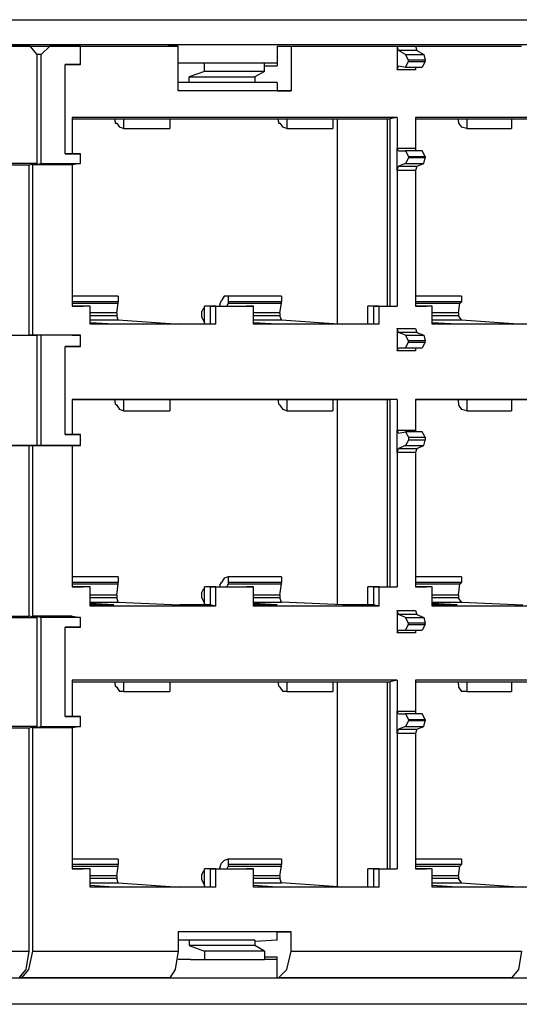
# Model space of a CAD drawing. Extents: x -2.7 to 16.3, y 15.7 to 31.6.
# Drawn here: x 12.7 to 14.5, y 15.7 to 19.2 of the extents above; entities that cross this region are included whole.
import ezdxf

# ---------------------------------------------------------------- set-up
doc = ezdxf.new("R2010")
doc.units = 0
doc.header["$MEASUREMENT"] = 0
doc.layers.add('7', color=7, linetype='CONTINUOUS')

msp = doc.modelspace()

# ---------------------------------------------------------------- linework, layer by layer
at = {"layer": '7'}
for p, q in [((7.2907, 19.2172), (15.3633, 19.2172)), ((15.4076, 19.1286), (7.3251, 19.1286)), ((12.6265, 19.1237), (12.7397, 19.1237)), ((12.7397, 19.1237), (12.6708, 19.1237)), ((12.7397, 19.1237), (12.6708, 19.1237)), ((12.7249, 19.1237), (12.7348, 19.1237)), ((12.7348, 19.1237), (12.8086, 19.1237)), ((12.7348, 19.1237), (13.227, 19.1237)), ((12.7643, 19.0941), (12.7397, 19.1237)), ((12.8086, 19.1237), (12.7791, 19.0941)), ((12.9169, 19.1237), (12.8086, 19.1237)), ((12.8873, 19.1237), (13.2614, 19.1237)), ((12.8873, 19.1237), (12.9169, 19.1237)), ((12.9169, 19.0597), (12.9169, 19.1237)), ((13.2614, 19.1237), (13.227, 19.1237)), ((13.2614, 18.9662), (13.2614, 19.1237)), ((13.6109, 19.1237), (14.4379, 19.1237)), ((13.6109, 19.1237), (13.6109, 19.0548)), ((13.6109, 19.1237), (13.6601, 19.1237)), ((13.6601, 19.1237), (14.4723, 19.1237)), ((13.6601, 19.1237), (13.6601, 18.9662)), ((14.0342, 19.1237), (14.0982, 19.1237)), ((14.0342, 19.1237), (14.0342, 19.04)), ((14.0392, 19.1089), (14.0342, 19.1237)), ((14.0982, 19.1237), (14.1031, 19.1089)), ((14.4379, 19.1237), (14.4723, 19.1237)), ((12.7791, 19.0941), (12.7643, 19.0941)), ((12.7643, 18.7102), (12.7643, 19.0941)), ((12.7791, 18.7102), (12.7791, 19.0941)), ((14.1031, 19.1089), (14.0392, 19.1089)), ((14.0638, 19.0941), (14.0392, 19.1089)), ((14.0638, 19.0941), (14.1278, 19.0941)), ((14.0736, 19.0744), (14.0638, 19.0941)), ((14.1031, 19.1089), (14.1278, 19.0941)), ((14.1278, 19.0941), (14.1327, 19.0744)), ((12.8627, 19.0597), (12.8873, 19.0597)), ((12.8627, 18.7447), (12.8627, 19.0597)), ((12.9169, 19.0597), (12.8627, 19.0597)), ((12.8873, 19.0597), (12.9169, 19.0597)), ((13.2614, 19.0646), (13.3057, 19.0646)), ((13.3057, 19.0646), (13.355, 19.0646)), ((13.355, 19.0351), (13.355, 19.0646)), ((13.355, 19.0646), (13.5666, 19.0646)), ((13.5666, 19.0646), (13.6109, 19.0646)), ((13.5666, 19.0351), (13.5666, 19.0646)), ((13.5666, 19.0548), (13.6109, 19.0548)), ((14.0342, 19.04), (14.0392, 19.0548)), ((14.0392, 19.0548), (14.0638, 19.0498)), ((14.0638, 19.0498), (14.0736, 19.0695)), ((14.0736, 19.0695), (14.0736, 19.0744)), ((14.1327, 19.0744), (14.0736, 19.0744)), ((14.0736, 19.0695), (14.1327, 19.0695)), ((14.1327, 19.0695), (14.1228, 19.0498)), ((14.1327, 19.0695), (14.1327, 19.0744)), ((13.355, 19.0351), (13.3008, 19.0154)), ((13.5666, 19.0351), (13.355, 19.0351)), ((13.5666, 19.0351), (13.5322, 19.0154)), ((14.0982, 19.04), (14.0342, 19.04)), ((14.0638, 19.0498), (14.1228, 19.0498)), ((14.0982, 19.0498), (14.0982, 19.04)), ((13.3008, 18.9957), (13.2614, 18.9957)), ((13.3008, 18.9957), (13.3008, 19.0154)), ((13.3008, 19.0154), (13.5322, 19.0154)), ((13.5322, 18.9957), (13.3008, 18.9957)), ((13.5322, 19.0154), (13.5322, 18.9957)), ((13.6109, 18.9957), (13.5322, 18.9957)), ((13.6109, 18.9957), (13.6109, 18.9662)), ((13.6109, 18.9662), (13.2614, 18.9662)), ((13.6601, 18.9662), (13.2614, 18.9662)), ((13.6109, 18.9662), (13.6601, 18.9662)), ((12.8873, 18.8726), (12.8873, 18.7447)), ((14.0342, 18.8726), (12.8873, 18.8726)), ((12.8873, 18.8677), (13.0695, 18.8677)), ((13.0399, 18.8579), (13.0399, 18.8677)), ((13.0399, 18.8579), (13.0399, 18.8529)), ((13.0399, 18.8529), (13.0449, 18.8529)), ((13.0449, 18.8529), (13.0547, 18.8382)), ((13.0695, 18.8677), (13.0695, 18.8333)), ((13.0695, 18.8677), (13.2319, 18.8677)), ((13.2319, 18.8677), (13.2319, 18.8333)), ((13.2319, 18.8677), (13.6454, 18.8677)), ((13.6158, 18.8579), (13.6158, 18.8677)), ((13.6158, 18.8579), (13.6158, 18.8529)), ((13.6158, 18.8529), (13.6208, 18.8529)), ((13.6208, 18.8529), (13.6306, 18.8382)), ((13.6454, 18.8677), (13.8078, 18.8677)), ((13.6454, 18.8677), (13.6454, 18.8333)), ((13.8078, 18.8677), (13.8078, 18.8333)), ((13.8078, 18.8677), (14.0096, 18.8677)), ((13.8226, 18.8677), (13.8226, 18.1441)), ((13.9998, 18.2081), (13.9998, 18.8677)), ((14.0342, 18.8726), (14.0096, 18.8677)), ((14.0096, 18.2081), (14.0096, 18.8677)), ((14.0342, 18.8726), (14.0342, 18.7643)), ((15.2402, 18.8726), (14.0982, 18.8726)), ((14.0982, 18.8726), (14.0982, 18.7643)), ((14.0982, 18.8677), (14.2804, 18.8677)), ((14.2508, 18.8579), (14.2508, 18.8677)), ((14.2508, 18.8579), (14.2508, 18.8529)), ((14.2508, 18.8529), (14.2607, 18.8382)), ((14.2804, 18.8677), (14.2804, 18.8333)), ((14.2804, 18.8677), (14.4379, 18.8677)), ((14.4379, 18.8677), (14.4379, 18.8333)), ((14.4379, 18.8677), (14.8563, 18.8677)), ((13.0695, 18.8333), (13.0547, 18.8382)), ((13.0695, 18.8333), (13.2319, 18.8333)), ((13.6454, 18.8333), (13.6306, 18.8382)), ((13.6454, 18.8333), (13.8078, 18.8333)), ((14.2804, 18.8333), (14.2607, 18.8382)), ((14.2804, 18.8333), (14.4379, 18.8333)), ((12.8873, 18.7447), (12.8627, 18.7447)), ((12.8627, 18.7447), (12.9169, 18.7447)), ((12.9169, 18.7447), (12.8873, 18.7447)), ((12.9169, 18.7102), (12.9169, 18.7447)), ((14.0392, 18.7545), (14.0342, 18.7643)), ((14.0342, 18.6856), (14.0342, 18.7643)), ((14.0342, 18.7643), (14.0982, 18.7643)), ((14.0392, 18.7545), (14.0638, 18.7545)), ((14.1228, 18.7545), (14.0638, 18.7545)), ((14.0638, 18.7545), (14.0736, 18.7348)), ((14.0982, 18.7643), (14.0982, 18.7545)), ((14.1327, 18.7348), (14.1228, 18.7545)), ((12.592, 18.7053), (12.7348, 18.7053)), ((12.7643, 18.7102), (12.6265, 18.7102)), ((12.7348, 18.7053), (12.7643, 18.7102)), ((12.7348, 18.7053), (12.7348, 18.1048)), ((12.7495, 18.7053), (12.7791, 18.7102)), ((12.8873, 18.7053), (12.7495, 18.7053)), ((12.7495, 18.1048), (12.7495, 18.7053)), ((12.7791, 18.7102), (12.9169, 18.7102)), ((12.9169, 18.7102), (12.8873, 18.7053)), ((12.8873, 18.7053), (12.8873, 18.2081)), ((14.0638, 18.7102), (14.0392, 18.7004)), ((14.0736, 18.7299), (14.0638, 18.7102)), ((14.0638, 18.7102), (14.1278, 18.7102)), ((14.0736, 18.7348), (14.0736, 18.7299)), ((14.0736, 18.7348), (14.1327, 18.7348)), ((14.1327, 18.7299), (14.0736, 18.7299)), ((14.1031, 18.7004), (14.1278, 18.7102)), ((14.1278, 18.7102), (14.1327, 18.7299)), ((14.1327, 18.7348), (14.1327, 18.7299)), ((14.0342, 18.6856), (14.0392, 18.7004)), ((14.0982, 18.6856), (14.0342, 18.6856)), ((14.0342, 18.6856), (14.0342, 18.2081)), ((14.0392, 18.7004), (14.1031, 18.7004)), ((14.1031, 18.7004), (14.0982, 18.6856)), ((14.0982, 18.6856), (14.0982, 18.2081)), ((13.0498, 18.2426), (12.8873, 18.2426)), ((13.0498, 18.2229), (12.8873, 18.2229)), ((13.0498, 18.2426), (13.0498, 18.2229)), ((13.0498, 18.218), (13.0498, 18.2229)), ((13.4091, 18.213), (13.414, 18.2278)), ((13.4239, 18.2426), (13.414, 18.2278)), ((13.4386, 18.2426), (13.4239, 18.2426)), ((13.4386, 18.2426), (13.4386, 18.2229)), ((13.6257, 18.2426), (13.4386, 18.2426)), ((13.4386, 18.2229), (13.4386, 18.218)), ((13.6257, 18.2229), (13.4386, 18.2229)), ((13.6257, 18.2426), (13.6257, 18.2229)), ((13.6257, 18.218), (13.6257, 18.2229)), ((14.2607, 18.2426), (14.0982, 18.2426)), ((14.2607, 18.2229), (14.0982, 18.2229)), ((14.2557, 18.218), (14.2607, 18.2229)), ((14.2607, 18.2426), (14.2607, 18.2229)), ((12.8873, 18.218), (13.0498, 18.218)), ((12.8873, 18.2081), (12.9267, 18.2081)), ((12.9513, 18.2081), (12.8873, 18.2081)), ((12.9513, 18.2081), (12.9267, 18.2081)), ((12.9513, 18.1441), (12.9513, 18.2081)), ((13.0449, 18.1835), (13.0498, 18.218)), ((13.35, 18.1983), (13.3451, 18.1884)), ((13.3451, 18.1687), (13.3451, 18.1884)), ((13.355, 18.1983), (13.35, 18.1983)), ((13.355, 18.1441), (13.355, 18.2081)), ((13.3747, 18.2081), (13.355, 18.2081)), ((13.3747, 18.2081), (13.5026, 18.2081)), ((13.3747, 18.2081), (13.3747, 18.1441)), ((13.3943, 18.2081), (13.3747, 18.2081)), ((13.3943, 18.2081), (13.5272, 18.2081)), ((13.3943, 18.1441), (13.3943, 18.2081)), ((13.4091, 18.213), (13.4091, 18.2081)), ((13.4386, 18.218), (13.4337, 18.2081)), ((13.4386, 18.218), (13.6257, 18.218)), ((13.5272, 18.2081), (13.5026, 18.2081)), ((13.5272, 18.1441), (13.5272, 18.2081)), ((13.6208, 18.1835), (13.6257, 18.218)), ((13.9309, 18.1441), (13.9309, 18.2081)), ((13.9506, 18.2081), (13.9309, 18.2081)), ((13.9506, 18.2081), (14.0096, 18.2081)), ((13.9702, 18.2081), (13.9506, 18.2081)), ((13.9506, 18.2081), (13.9506, 18.1441)), ((13.9702, 18.2081), (14.0342, 18.2081)), ((13.9702, 18.1441), (13.9702, 18.2081)), ((14.0096, 18.2081), (14.0342, 18.2081)), ((14.0982, 18.218), (14.2557, 18.218)), ((14.0982, 18.2081), (14.1376, 18.2081)), ((14.1573, 18.2081), (14.0982, 18.2081)), ((14.1573, 18.2081), (14.1376, 18.2081)), ((14.1573, 18.1441), (14.1573, 18.2081)), ((14.2508, 18.1835), (14.2557, 18.218)), ((13.0449, 18.1835), (12.9513, 18.1835)), ((13.0449, 18.1737), (12.9513, 18.1737)), ((12.9513, 18.1589), (13.0498, 18.1589)), ((13.0449, 18.1835), (13.0449, 18.1737)), ((13.0498, 18.1589), (13.0449, 18.1737)), ((13.0498, 18.1589), (13.2664, 18.1441)), ((13.3451, 18.1687), (13.355, 18.1491)), ((13.6208, 18.1835), (13.5272, 18.1835)), ((13.6208, 18.1737), (13.5272, 18.1737)), ((13.5272, 18.1589), (13.6257, 18.1589)), ((13.6208, 18.1835), (13.6208, 18.1737)), ((13.6257, 18.1589), (13.6208, 18.1737)), ((13.6257, 18.1589), (13.8423, 18.1441)), ((14.2508, 18.1835), (14.1573, 18.1835)), ((14.2508, 18.1737), (14.1573, 18.1737)), ((14.1573, 18.1589), (14.2607, 18.1589)), ((14.2508, 18.1835), (14.2508, 18.1737)), ((14.2607, 18.1589), (14.2508, 18.1737)), ((14.2607, 18.1589), (14.4772, 18.1441)), ((13.035, 18.1441), (12.9513, 18.1491)), ((13.035, 18.1441), (12.9513, 18.1441)), ((13.3943, 18.1441), (12.9513, 18.1441)), ((13.3747, 18.1441), (13.2664, 18.1441)), ((13.3943, 18.1441), (13.3747, 18.1441)), ((13.6109, 18.1441), (13.5272, 18.1491)), ((13.6109, 18.1441), (13.5272, 18.1441)), ((13.9702, 18.1441), (13.5272, 18.1441)), ((13.9506, 18.1441), (13.8423, 18.1441)), ((13.9702, 18.1441), (13.9506, 18.1441)), ((14.0342, 18.1294), (14.0982, 18.1294)), ((14.0342, 18.1294), (14.0342, 18.0506)), ((14.0392, 18.1146), (14.0342, 18.1294)), ((14.1031, 18.1146), (14.0392, 18.1146)), ((14.0638, 18.1048), (14.0392, 18.1146)), ((14.0982, 18.1294), (14.1031, 18.1146)), ((14.1031, 18.1146), (14.1278, 18.1048)), ((14.2459, 18.1441), (14.1573, 18.1491)), ((14.2459, 18.1441), (14.1573, 18.1441)), ((14.6052, 18.1441), (14.1573, 18.1441)), ((12.592, 18.1048), (12.7348, 18.1048)), ((12.6265, 18.1048), (12.7643, 18.1048)), ((12.7643, 18.1048), (12.7348, 18.1048)), ((12.8873, 18.1048), (12.7495, 18.1048)), ((12.7791, 18.1048), (12.7495, 18.1048)), ((12.7643, 17.7159), (12.7643, 18.1048)), ((12.9169, 18.1048), (12.7791, 18.1048)), ((12.7791, 17.7159), (12.7791, 18.1048)), ((12.8873, 18.1048), (12.9169, 18.1048)), ((12.9169, 18.0654), (12.9169, 18.1048)), ((14.0638, 18.1048), (14.1278, 18.1048)), ((14.0736, 18.0851), (14.0638, 18.1048)), ((14.0638, 18.0605), (14.0736, 18.0801)), ((14.0736, 18.0801), (14.0736, 18.0851)), ((14.1327, 18.0851), (14.0736, 18.0851)), ((14.0736, 18.0801), (14.1327, 18.0801)), ((14.1327, 18.0801), (14.1228, 18.0605)), ((14.1278, 18.1048), (14.1327, 18.0851)), ((14.1327, 18.0801), (14.1327, 18.0851)), ((12.8627, 18.0654), (12.8873, 18.0654)), ((12.8627, 17.7553), (12.8627, 18.0654)), ((12.9169, 18.0654), (12.8627, 18.0654)), ((12.8873, 18.0654), (12.9169, 18.0654)), ((14.0342, 18.0506), (14.0392, 18.0605)), ((14.0982, 18.0506), (14.0342, 18.0506)), ((14.0392, 18.0605), (14.0638, 18.0605)), ((14.0638, 18.0605), (14.1228, 18.0605)), ((14.0982, 18.0605), (14.0982, 18.0506)), ((12.8873, 17.8783), (12.8873, 17.7553)), ((14.0342, 17.8783), (12.8873, 17.8783)), ((12.8873, 17.8783), (13.0695, 17.8783)), ((13.0399, 17.8685), (13.0399, 17.8783)), ((13.0695, 17.8783), (13.0695, 17.8389)), ((13.0695, 17.8783), (13.2319, 17.8783)), ((13.2319, 17.8783), (13.2319, 17.8389)), ((13.2319, 17.8783), (13.6454, 17.8783)), ((13.6158, 17.8685), (13.6158, 17.8783)), ((13.6454, 17.8783), (13.6454, 17.8389)), ((13.6454, 17.8783), (13.8078, 17.8783)), ((13.8078, 17.8783), (13.8078, 17.8389)), ((13.8078, 17.8783), (14.0096, 17.8783)), ((13.8226, 17.8783), (13.8226, 17.1548)), ((13.9998, 17.2187), (13.9998, 17.8783)), ((14.0096, 17.2187), (14.0096, 17.8783)), ((14.0342, 17.8783), (14.0096, 17.8783)), ((14.0342, 17.8783), (14.0342, 17.77)), ((14.0982, 17.8783), (14.0982, 17.77)), ((15.2402, 17.8783), (14.0982, 17.8783)), ((14.0982, 17.8783), (14.2804, 17.8783)), ((14.2508, 17.8685), (14.2508, 17.8783)), ((14.2804, 17.8783), (14.2804, 17.8389)), ((14.2804, 17.8783), (14.4379, 17.8783)), ((14.4379, 17.8783), (14.4379, 17.8389)), ((14.4379, 17.8783), (14.8563, 17.8783)), ((13.0399, 17.8685), (13.0399, 17.8636)), ((13.0399, 17.8636), (13.0449, 17.8586)), ((13.0449, 17.8586), (13.0547, 17.8439)), ((13.0695, 17.8389), (13.0547, 17.8439)), ((13.0695, 17.8389), (13.2319, 17.8389)), ((13.6158, 17.8685), (13.6158, 17.8636)), ((13.6158, 17.8636), (13.6208, 17.8586)), ((13.6208, 17.8586), (13.6306, 17.8439)), ((13.6454, 17.8389), (13.6306, 17.8439)), ((13.6454, 17.8389), (13.8078, 17.8389)), ((14.2508, 17.8685), (14.2508, 17.8636)), ((14.2508, 17.8636), (14.2508, 17.8586)), ((14.2508, 17.8586), (14.2607, 17.8439)), ((14.2804, 17.8389), (14.2607, 17.8439)), ((14.2804, 17.8389), (14.4379, 17.8389)), ((14.0392, 17.7602), (14.0342, 17.77)), ((14.0342, 17.6913), (14.0342, 17.77)), ((14.0342, 17.77), (14.0982, 17.77)), ((14.0982, 17.77), (14.0982, 17.7651)), ((12.8873, 17.7553), (12.8627, 17.7553)), ((12.8627, 17.7553), (12.9169, 17.7553)), ((12.9169, 17.7553), (12.8873, 17.7553)), ((12.9169, 17.7159), (12.9169, 17.7553)), ((14.0392, 17.7602), (14.0638, 17.7651)), ((14.1228, 17.7651), (14.0638, 17.7651)), ((14.0638, 17.7651), (14.0736, 17.7454)), ((14.0736, 17.7356), (14.0638, 17.7159)), ((14.0736, 17.7454), (14.0736, 17.7356)), ((14.0736, 17.7454), (14.1327, 17.7454)), ((14.1327, 17.7356), (14.0736, 17.7356)), ((14.1327, 17.7454), (14.1228, 17.7651)), ((14.1278, 17.7159), (14.1327, 17.7356)), ((14.1327, 17.7454), (14.1327, 17.7356)), ((12.592, 17.7159), (12.7348, 17.7159)), ((12.7643, 17.7159), (12.6265, 17.7159)), ((12.7348, 17.7159), (12.7348, 17.1154)), ((12.7348, 17.7159), (12.7643, 17.7159)), ((12.8873, 17.7159), (12.7495, 17.7159)), ((12.7495, 17.1154), (12.7495, 17.7159)), ((12.7495, 17.7159), (12.7791, 17.7159)), ((12.7791, 17.7159), (12.9169, 17.7159)), ((12.8873, 17.7159), (12.8873, 17.2187)), ((12.9169, 17.7159), (12.8873, 17.7159)), ((14.0342, 17.6913), (14.0392, 17.706)), ((14.0638, 17.7159), (14.0392, 17.706)), ((14.0392, 17.706), (14.1031, 17.706)), ((14.0638, 17.7159), (14.1278, 17.7159)), ((14.1031, 17.706), (14.0982, 17.6913)), ((14.1031, 17.706), (14.1278, 17.7159)), ((14.0982, 17.6913), (14.0342, 17.6913)), ((14.0342, 17.6913), (14.0342, 17.2187)), ((14.0982, 17.6913), (14.0982, 17.2187)), ((13.0498, 17.2532), (12.8873, 17.2532)), ((13.0498, 17.2532), (13.0498, 17.2335)), ((13.4239, 17.2483), (13.414, 17.2335)), ((13.4386, 17.2532), (13.4239, 17.2483)), ((13.4386, 17.2532), (13.4386, 17.2335)), ((13.6257, 17.2532), (13.4386, 17.2532)), ((13.6257, 17.2532), (13.6257, 17.2335)), ((14.2607, 17.2532), (14.0982, 17.2532)), ((14.2607, 17.2532), (14.2607, 17.2335)), ((13.0498, 17.2335), (12.8873, 17.2335)), ((12.8873, 17.2286), (13.0498, 17.2286)), ((12.8873, 17.2187), (12.9267, 17.2187)), ((12.9513, 17.2187), (12.8873, 17.2187)), ((12.9513, 17.2187), (12.9267, 17.2187)), ((12.9513, 17.1498), (12.9513, 17.2187)), ((13.0449, 17.1892), (13.0498, 17.2286)), ((13.0498, 17.2286), (13.0498, 17.2335)), ((13.355, 17.1548), (13.355, 17.2187)), ((13.3747, 17.2187), (13.355, 17.2187)), ((13.3747, 17.2187), (13.3747, 17.1548)), ((13.3747, 17.2187), (13.5026, 17.2187)), ((13.3943, 17.2187), (13.3747, 17.2187)), ((13.3943, 17.2187), (13.5272, 17.2187)), ((13.3943, 17.1498), (13.3943, 17.2187)), ((13.4091, 17.2237), (13.414, 17.2335)), ((13.4091, 17.2237), (13.4091, 17.2187)), ((13.4386, 17.2286), (13.4337, 17.2187)), ((13.4386, 17.2335), (13.4386, 17.2286)), ((13.6257, 17.2335), (13.4386, 17.2335)), ((13.4386, 17.2286), (13.6257, 17.2286)), ((13.5272, 17.2187), (13.5026, 17.2187)), ((13.5272, 17.1498), (13.5272, 17.2187)), ((13.6208, 17.1892), (13.6257, 17.2286)), ((13.6257, 17.2286), (13.6257, 17.2335)), ((13.9309, 17.1548), (13.9309, 17.2187)), ((13.9506, 17.2187), (13.9309, 17.2187)), ((13.9506, 17.2187), (13.9506, 17.1548)), ((13.9702, 17.2187), (13.9506, 17.2187)), ((13.9506, 17.2187), (14.0096, 17.2187)), ((13.9702, 17.2187), (14.0342, 17.2187)), ((13.9702, 17.1498), (13.9702, 17.2187)), ((14.0096, 17.2187), (14.0342, 17.2187)), ((14.2607, 17.2335), (14.0982, 17.2335)), ((14.0982, 17.2286), (14.2557, 17.2286)), ((14.1573, 17.2187), (14.0982, 17.2187)), ((14.0982, 17.2187), (14.1376, 17.2187)), ((14.1573, 17.2187), (14.1376, 17.2187)), ((14.1573, 17.1498), (14.1573, 17.2187)), ((14.2508, 17.1892), (14.2557, 17.2286)), ((14.2557, 17.2286), (14.2607, 17.2335)), ((13.0449, 17.1892), (12.9513, 17.1892)), ((13.0449, 17.1794), (12.9513, 17.1794)), ((13.0449, 17.1892), (13.0449, 17.1794)), ((13.0498, 17.1646), (13.0449, 17.1794)), ((13.35, 17.2089), (13.3451, 17.1991)), ((13.3451, 17.1794), (13.3451, 17.1991)), ((13.3451, 17.1794), (13.355, 17.1597)), ((13.355, 17.2089), (13.35, 17.2089)), ((13.6208, 17.1892), (13.5272, 17.1892)), ((13.6208, 17.1794), (13.5272, 17.1794)), ((13.6208, 17.1892), (13.6208, 17.1794)), ((13.6257, 17.1646), (13.6208, 17.1794)), ((14.2508, 17.1892), (14.1573, 17.1892)), ((14.2508, 17.1794), (14.1573, 17.1794)), ((14.2508, 17.1892), (14.2508, 17.1794)), ((14.2607, 17.1646), (14.2508, 17.1794)), ((12.9513, 17.1646), (13.0498, 17.1646)), ((13.035, 17.1548), (12.9513, 17.1597)), ((13.035, 17.1548), (12.9513, 17.1548)), ((13.3943, 17.1498), (12.9513, 17.1498)), ((13.0498, 17.1646), (13.2664, 17.1548)), ((13.3747, 17.1548), (13.2664, 17.1548)), ((13.3943, 17.1498), (13.3747, 17.1548)), ((13.5272, 17.1646), (13.6257, 17.1646)), ((13.6109, 17.1548), (13.5272, 17.1597)), ((13.6109, 17.1548), (13.5272, 17.1548)), ((13.9702, 17.1498), (13.5272, 17.1498)), ((13.8423, 17.1548), (13.6257, 17.1646)), ((13.9506, 17.1548), (13.8423, 17.1548)), ((13.9702, 17.1498), (13.9506, 17.1548)), ((14.1573, 17.1646), (14.2607, 17.1646)), ((14.2459, 17.1548), (14.1573, 17.1597)), ((14.2459, 17.1548), (14.1573, 17.1548)), ((14.6052, 17.1498), (14.1573, 17.1498)), ((14.2607, 17.1646), (14.4772, 17.1548)), ((12.592, 17.1154), (12.7348, 17.1154)), ((12.6265, 17.1104), (12.7643, 17.1104)), ((12.7643, 17.1104), (12.7348, 17.1154)), ((12.8873, 17.1154), (12.7495, 17.1154)), ((12.7791, 17.1104), (12.7495, 17.1154)), ((12.7643, 16.7265), (12.7643, 17.1104)), ((12.9169, 17.1104), (12.7791, 17.1104)), ((12.7791, 16.7265), (12.7791, 17.1104)), ((12.8873, 17.1154), (12.9169, 17.1104)), ((12.9169, 17.076), (12.9169, 17.1104)), ((14.0342, 17.1351), (14.0982, 17.1351)), ((14.0342, 17.1351), (14.0342, 17.0563)), ((14.0392, 17.1203), (14.0342, 17.1351)), ((14.1031, 17.1203), (14.0392, 17.1203)), ((14.0638, 17.1104), (14.0392, 17.1203)), ((14.0638, 17.1104), (14.1278, 17.1104)), ((14.0736, 17.0908), (14.0638, 17.1104)), ((14.0982, 17.1351), (14.1031, 17.1203)), ((14.1031, 17.1203), (14.1278, 17.1104)), ((14.1278, 17.1104), (14.1327, 17.0908)), ((12.8627, 17.076), (12.8873, 17.076)), ((12.8627, 16.761), (12.8627, 17.076)), ((12.9169, 17.076), (12.8627, 17.076)), ((12.8873, 17.076), (12.9169, 17.076)), ((14.0638, 17.0661), (14.0736, 17.0858)), ((14.0736, 17.0858), (14.0736, 17.0908)), ((14.1327, 17.0908), (14.0736, 17.0908)), ((14.0736, 17.0858), (14.1327, 17.0858)), ((14.1327, 17.0858), (14.1228, 17.0661)), ((14.1327, 17.0858), (14.1327, 17.0908)), ((14.0342, 17.0563), (14.0392, 17.0661)), ((14.0982, 17.0563), (14.0342, 17.0563)), ((14.0392, 17.0661), (14.0638, 17.0661)), ((14.0638, 17.0661), (14.1228, 17.0661)), ((14.0982, 17.0661), (14.0982, 17.0563)), ((12.8873, 16.8889), (12.8873, 16.761)), ((14.0342, 16.8889), (12.8873, 16.8889)), ((12.8873, 16.884), (13.0695, 16.884)), ((13.0399, 16.8742), (13.0399, 16.884)), ((13.0399, 16.8742), (13.0399, 16.8693)), ((13.0399, 16.8693), (13.0449, 16.8643)), ((13.0695, 16.884), (13.0695, 16.8496)), ((13.0695, 16.884), (13.2319, 16.884)), ((13.2319, 16.884), (13.2319, 16.8496)), ((13.2319, 16.884), (13.6454, 16.884)), ((13.6158, 16.8742), (13.6158, 16.884)), ((13.6158, 16.8742), (13.6158, 16.8693)), ((13.6158, 16.8693), (13.6208, 16.8643)), ((13.6454, 16.884), (13.6454, 16.8496)), ((13.6454, 16.884), (13.8078, 16.884)), ((13.8078, 16.884), (13.8078, 16.8496)), ((13.8078, 16.884), (14.0096, 16.884)), ((13.8226, 16.884), (13.8226, 16.1604)), ((13.9998, 16.2244), (13.9998, 16.884)), ((14.0342, 16.8889), (14.0096, 16.884)), ((14.0096, 16.2244), (14.0096, 16.884)), ((14.0342, 16.8889), (14.0342, 16.7807)), ((14.0982, 16.8889), (14.0982, 16.7807)), ((15.2402, 16.8889), (14.0982, 16.8889)), ((14.0982, 16.884), (14.2804, 16.884)), ((14.2508, 16.8742), (14.2508, 16.884)), ((14.2508, 16.8742), (14.2508, 16.8693)), ((14.2508, 16.8693), (14.2508, 16.8643)), ((14.2804, 16.884), (14.4379, 16.884)), ((14.2804, 16.884), (14.2804, 16.8496)), ((14.4379, 16.884), (14.4379, 16.8496)), ((14.4379, 16.884), (14.8563, 16.884)), ((13.0449, 16.8643), (13.0547, 16.8496)), ((13.0695, 16.8496), (13.0547, 16.8496)), ((13.0695, 16.8496), (13.2319, 16.8496)), ((13.6208, 16.8643), (13.6306, 16.8496)), ((13.6454, 16.8496), (13.6306, 16.8496)), ((13.6454, 16.8496), (13.8078, 16.8496)), ((14.2508, 16.8643), (14.2607, 16.8496)), ((14.2804, 16.8496), (14.2607, 16.8496)), ((14.2804, 16.8496), (14.4379, 16.8496)), ((14.0392, 16.7708), (14.0342, 16.7807)), ((14.0342, 16.7019), (14.0342, 16.7807)), ((14.0342, 16.7807), (14.0982, 16.7807)), ((14.0392, 16.7708), (14.0638, 16.7708)), ((14.1228, 16.7708), (14.0638, 16.7708)), ((14.0638, 16.7708), (14.0736, 16.7511)), ((14.0982, 16.7807), (14.0982, 16.7708)), ((14.1327, 16.7511), (14.1228, 16.7708)), ((12.7643, 16.7265), (12.6265, 16.7265)), ((12.7348, 16.7216), (12.7643, 16.7265)), ((12.7495, 16.7216), (12.7791, 16.7265)), ((12.7791, 16.7265), (12.9169, 16.7265)), ((12.8873, 16.761), (12.8627, 16.761)), ((12.8627, 16.761), (12.9169, 16.761)), ((12.9169, 16.761), (12.8873, 16.761)), ((12.9169, 16.7265), (12.8873, 16.7216)), ((12.9169, 16.7265), (12.9169, 16.761)), ((14.0638, 16.7265), (14.0392, 16.7167)), ((14.0736, 16.7462), (14.0638, 16.7265)), ((14.0638, 16.7265), (14.1278, 16.7265)), ((14.0736, 16.7511), (14.0736, 16.7462)), ((14.0736, 16.7511), (14.1327, 16.7511)), ((14.1327, 16.7462), (14.0736, 16.7462)), ((14.1031, 16.7167), (14.1278, 16.7265)), ((14.1278, 16.7265), (14.1327, 16.7462)), ((14.1327, 16.7511), (14.1327, 16.7462)), ((12.592, 16.7216), (12.7348, 16.7216)), ((12.7348, 16.7216), (12.7348, 15.934)), ((12.8873, 16.7216), (12.7495, 16.7216)), ((12.7495, 15.934), (12.7495, 16.7216)), ((12.8873, 16.7216), (12.8873, 16.2244)), ((14.0342, 16.7019), (14.0392, 16.7167)), ((14.0982, 16.7019), (14.0342, 16.7019)), ((14.0342, 16.7019), (14.0342, 16.2244)), ((14.0392, 16.7167), (14.1031, 16.7167)), ((14.1031, 16.7167), (14.0982, 16.7019)), ((14.0982, 16.7019), (14.0982, 16.2244)), ((13.0498, 16.2589), (12.8873, 16.2589)), ((13.0498, 16.2589), (13.0498, 16.2392)), ((13.4091, 16.2294), (13.414, 16.2441)), ((13.4239, 16.254), (13.414, 16.2441)), ((13.4386, 16.2589), (13.4239, 16.254)), ((13.4386, 16.2589), (13.4386, 16.2392)), ((13.6257, 16.2589), (13.4386, 16.2589)), ((13.6257, 16.2589), (13.6257, 16.2392)), ((14.2607, 16.2589), (14.0982, 16.2589)), ((14.2607, 16.2589), (14.2607, 16.2392)), ((13.0498, 16.2392), (12.8873, 16.2392)), ((12.8873, 16.2343), (13.0498, 16.2343)), ((12.9513, 16.2244), (12.8873, 16.2244)), ((12.8873, 16.2244), (12.9267, 16.2244)), ((12.9513, 16.2244), (12.9267, 16.2244)), ((12.9513, 16.1604), (12.9513, 16.2244)), ((13.0449, 16.1998), (13.0498, 16.2343)), ((13.0498, 16.2343), (13.0498, 16.2392)), ((13.35, 16.2146), (13.3451, 16.2047)), ((13.355, 16.2146), (13.35, 16.2146)), ((13.355, 16.1604), (13.355, 16.2244)), ((13.3747, 16.2244), (13.355, 16.2244)), ((13.3747, 16.2244), (13.3747, 16.1604)), ((13.3747, 16.2244), (13.5026, 16.2244)), ((13.3943, 16.2244), (13.3747, 16.2244)), ((13.3943, 16.2244), (13.5272, 16.2244)), ((13.3943, 16.1604), (13.3943, 16.2244)), ((13.4091, 16.2294), (13.4091, 16.2244)), ((13.4386, 16.2343), (13.4337, 16.2244)), ((13.4386, 16.2392), (13.4386, 16.2343)), ((13.6257, 16.2392), (13.4386, 16.2392)), ((13.4386, 16.2343), (13.6257, 16.2343)), ((13.5272, 16.2244), (13.5026, 16.2244)), ((13.5272, 16.1604), (13.5272, 16.2244)), ((13.6208, 16.1998), (13.6257, 16.2343)), ((13.6257, 16.2343), (13.6257, 16.2392)), ((13.9309, 16.1604), (13.9309, 16.2244)), ((13.9506, 16.2244), (13.9309, 16.2244)), ((13.9506, 16.2244), (13.9506, 16.1604)), ((13.9506, 16.2244), (14.0096, 16.2244)), ((13.9702, 16.2244), (13.9506, 16.2244)), ((13.9702, 16.2244), (14.0342, 16.2244)), ((13.9702, 16.1604), (13.9702, 16.2244)), ((14.0096, 16.2244), (14.0342, 16.2244)), ((14.2607, 16.2392), (14.0982, 16.2392)), ((14.0982, 16.2343), (14.2557, 16.2343)), ((14.0982, 16.2244), (14.1376, 16.2244)), ((14.1573, 16.2244), (14.0982, 16.2244)), ((14.1573, 16.2244), (14.1376, 16.2244)), ((14.1573, 16.1604), (14.1573, 16.2244)), ((14.2508, 16.1998), (14.2557, 16.2343)), ((14.2557, 16.2343), (14.2607, 16.2392)), ((13.0449, 16.1998), (12.9513, 16.1998)), ((13.0449, 16.19), (12.9513, 16.19)), ((12.9513, 16.1752), (13.0498, 16.1752)), ((13.0449, 16.1998), (13.0449, 16.19)), ((13.0498, 16.1752), (13.0449, 16.19)), ((13.0498, 16.1752), (13.2664, 16.1604)), ((13.3451, 16.1851), (13.3451, 16.2047)), ((13.3451, 16.1851), (13.355, 16.1654)), ((13.6208, 16.1998), (13.5272, 16.1998)), ((13.6208, 16.19), (13.5272, 16.19)), ((13.5272, 16.1752), (13.6257, 16.1752)), ((13.6208, 16.1998), (13.6208, 16.19)), ((13.6257, 16.1752), (13.6208, 16.19)), ((13.8423, 16.1604), (13.6257, 16.1752)), ((14.2508, 16.1998), (14.1573, 16.1998)), ((14.2508, 16.19), (14.1573, 16.19)), ((14.1573, 16.1752), (14.2607, 16.1752)), ((14.2508, 16.1998), (14.2508, 16.19)), ((14.2607, 16.1752), (14.2508, 16.19)), ((14.2607, 16.1752), (14.4772, 16.1604)), ((13.035, 16.1604), (12.9513, 16.1654)), ((13.035, 16.1604), (12.9513, 16.1604)), ((13.3943, 16.1604), (12.9513, 16.1604)), ((13.3747, 16.1604), (13.2664, 16.1604)), ((13.3943, 16.1604), (13.3747, 16.1604)), ((13.6109, 16.1604), (13.5272, 16.1654)), ((13.6109, 16.1604), (13.5272, 16.1604)), ((13.9702, 16.1604), (13.5272, 16.1604)), ((13.9506, 16.1604), (13.8423, 16.1604)), ((13.9702, 16.1604), (13.9506, 16.1604)), ((14.2459, 16.1604), (14.1573, 16.1654)), ((14.2459, 16.1604), (14.1573, 16.1604)), ((14.6052, 16.1604), (14.1573, 16.1604)), ((13.2614, 16.0029), (13.2614, 15.934)), ((13.6601, 16.0029), (13.2614, 16.0029)), ((13.6109, 16.0029), (13.2614, 16.0029)), ((13.6109, 16.0029), (13.6601, 16.0029)), ((13.6109, 15.9734), (13.6109, 16.0029)), ((13.6601, 15.934), (13.6601, 16.0029)), ((13.3008, 15.9734), (13.2614, 15.9734)), ((13.5322, 15.9734), (13.3008, 15.9734)), ((13.3008, 15.9734), (13.3008, 15.9537)), ((13.5322, 15.9734), (13.5322, 15.9537)), ((13.6109, 15.9734), (13.5322, 15.9685)), ((12.2228, 15.934), (12.7348, 15.934)), ((12.7348, 15.934), (12.7249, 15.87)), ((12.7348, 15.87), (12.7495, 15.934)), ((12.7495, 15.934), (13.2614, 15.934)), ((13.2614, 15.934), (13.2516, 15.87)), ((13.5322, 15.9537), (13.3008, 15.9537)), ((13.3008, 15.9537), (13.355, 15.934)), ((13.5666, 15.934), (13.355, 15.934)), ((13.355, 15.934), (13.355, 15.9045)), ((13.5666, 15.934), (13.5322, 15.9537)), ((13.5666, 15.934), (13.5666, 15.9045)), ((13.6454, 15.87), (13.6601, 15.934)), ((13.6601, 15.934), (14.4723, 15.934)), ((14.4723, 15.934), (14.4625, 15.87)), ((13.3057, 15.9045), (13.2614, 15.9045)), ((13.3057, 15.9045), (13.355, 15.9045)), ((13.355, 15.9045), (13.5666, 15.9045)), ((13.5666, 15.9143), (13.6109, 15.9143)), ((13.6109, 15.9045), (13.5666, 15.9045)), ((13.6109, 15.8405), (13.6109, 15.9143)), ((12.7249, 15.87), (12.7003, 15.8405)), ((12.7101, 15.8405), (12.7348, 15.87)), ((13.2516, 15.87), (13.2319, 15.8405)), ((13.6158, 15.8405), (13.6454, 15.87)), ((14.4625, 15.87), (14.4379, 15.8405)), ((7.3251, 15.8405), (15.4076, 15.8405)), ((12.7052, 15.8454), (12.7052, 15.8405)), ((12.7052, 15.8405), (13.227, 15.8405)), ((12.7052, 15.8405), (12.7101, 15.8405)), ((13.2319, 15.8405), (12.7101, 15.8405)), ((13.2319, 15.8405), (13.227, 15.8405)), ((13.6109, 15.8405), (14.4379, 15.8405)), ((13.6109, 15.8405), (13.6158, 15.8405)), ((14.4379, 15.8405), (13.6158, 15.8405)), ((15.3633, 15.747), (7.2907, 15.747))]:
    msp.add_line(p, q, dxfattribs=at)

doc.saveas('drawing.dxf')
